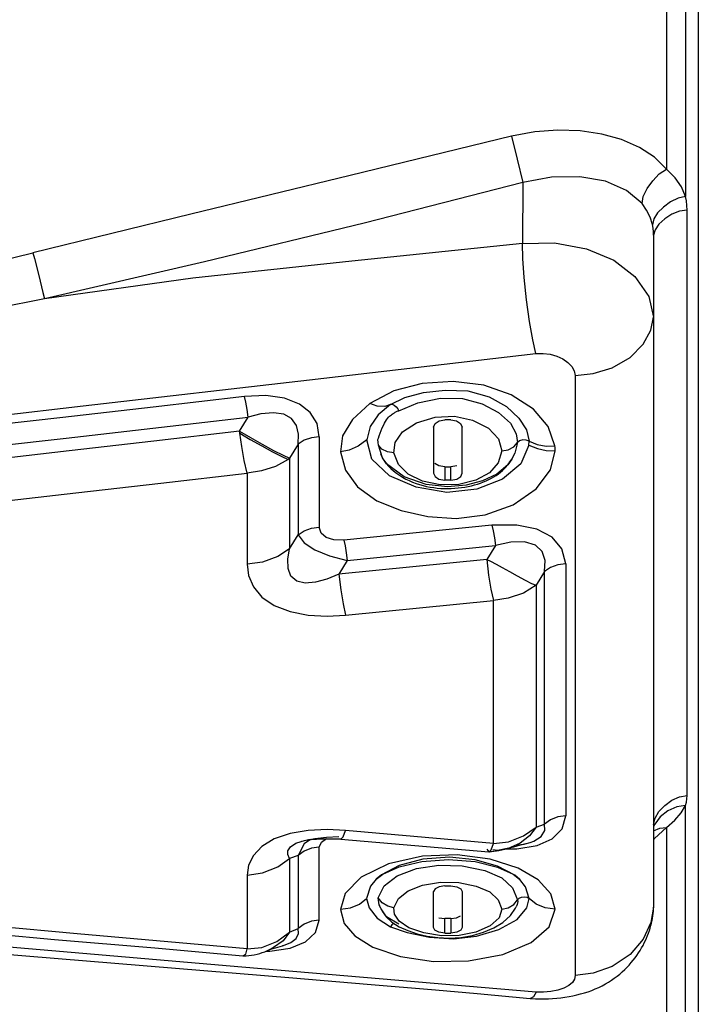
# Model space of a CAD drawing. Units: millimetres. Extents: x -3168 to 23633, y -152 to 17698.
# Drawn here: x 12134 to 12194, y 8966 to 9054 of the extents above; entities that cross this region are included whole.
import ezdxf

# ---------------------------------------------------------------- set-up
doc = ezdxf.new("R2010")
doc.units = ezdxf.units.MM
doc.dimstyles.new('Qitele', dxfattribs={"dimscale": 85, "dimtxt": 4, "dimasz": 5, "dimexe": 4, "dimexo": 0, "dimgap": 3, "dimtad": 1, "dimdec": 0, "dimrnd": 10, "dimzin": 1, "dimtxsty": 'Standard', "dimblk": 'OBLIQUE', "dimcen": 5, "dimdle": 4, "dimclrd": 256, "dimclre": 256, "dimclrt": 256, "dimadec": 0, "dimazin": 0, "dimtfac": 1, "dimtdec": 0, "dimtmove": 0, "dimatfit": 3, "dimldrblk": 'OBLIQUE', "dimfxl": 6, "dimfxlon": 1, "dimlwd": 40, "dimlwe": 30, "dimarcsym": 0})

# ---------------------------------------------------------------- blocks, each defined once
blk = doc.blocks.new('_Oblique')
at = {"color": 0, "linetype": 'ByBlock', "lineweight": -2}
blk.add_line((-0.5, -0.5), (0.5, 0.5), dxfattribs=at)
blk = doc.blocks.new('*D8')
at = {"lineweight": 30, "transparency": 16777216}
for p, q in [((4915.336, 14890.676), (4915.336, 15740.676)), ((16982.866, 14890.676), (16982.866, 15740.676))]:
    blk.add_line(p, q, dxfattribs=at)
at = {"lineweight": 40, "transparency": 16777216}
blk.add_line((4575.336, 15400.676), (17322.866, 15400.676), dxfattribs=at)
at = {"layer": 'Defpoints', "color": 0, "transparency": 16777216}
for p in [(16982.866, 15400.676), (16982.866, 9518.051), (4915.336, 5516.543)]:
    blk.add_point(p, dxfattribs=at)
at = {"lineweight": 40, "transparency": 16777216, "xscale": 425, "yscale": 425, "zscale": 425, "rotation": 180}
blk.add_blockref('_Oblique', (4915.336, 15400.676), dxfattribs=at)
at = {"lineweight": 40, "transparency": 16777216, "xscale": 425, "yscale": 425, "zscale": 425}
blk.add_blockref('_Oblique', (16982.866, 15400.676), dxfattribs=at)
at = {"transparency": 16777216, "insert": (11129.347, 15877.682), "char_height": 425, "attachment_point": 5}
blk.add_mtext('12070', dxfattribs=at)
blk = doc.blocks.new('*D9')
at = {"lineweight": 30, "transparency": 16777216}
for p, q in [((2969.968, 15821.773), (2969.968, 16671.773)), ((19048.497, 15821.773), (19048.497, 16671.773))]:
    blk.add_line(p, q, dxfattribs=at)
at = {"lineweight": 40, "transparency": 16777216}
blk.add_line((2629.968, 16331.773), (19388.497, 16331.773), dxfattribs=at)
at = {"layer": 'Defpoints', "color": 0, "transparency": 16777216}
for p in [(19048.497, 16331.773), (19048.497, 10111.969), (2969.968, 5280.318)]:
    blk.add_point(p, dxfattribs=at)
at = {"lineweight": 40, "transparency": 16777216, "xscale": 425, "yscale": 425, "zscale": 425, "rotation": 180}
blk.add_blockref('_Oblique', (2969.968, 16331.773), dxfattribs=at)
at = {"lineweight": 40, "transparency": 16777216, "xscale": 425, "yscale": 425, "zscale": 425}
blk.add_blockref('_Oblique', (19048.497, 16331.773), dxfattribs=at)
at = {"transparency": 16777216, "insert": (10958.563, 16808.778), "char_height": 425, "attachment_point": 5}
blk.add_mtext('16080', dxfattribs=at)

msp = doc.modelspace()

# ---------------------------------------------------------------- linework, layer by layer
at = {"color": 7, "linetype": 'Continuous'}
for p, q in [((12194.26, 9325.973), (12194.26, 8935.436)), ((12193.122, 9072.876), (12193.122, 9037.989)), ((12191.407, 9069.936), (12191.407, 9040.415)), ((12177.541, 9043.365), (12163.114, 9039.867)), ((12179.635, 9043.756), (12177.541, 9043.365)), ((12177.541, 9043.365), (12178.049, 9041.324)), ((12181.678, 9043.916), (12179.635, 9043.756)), ((12183.684, 9043.848), (12181.678, 9043.916)), ((12185.612, 9043.562), (12183.684, 9043.848)), ((12187.4, 9043.066), (12185.612, 9043.562)), ((12188.983, 9042.372), (12187.4, 9043.066)), ((12190.326, 9041.485), (12188.983, 9042.372)), ((12191.407, 9040.415), (12190.326, 9041.485)), ((12178.049, 9041.324), (12178.561, 9039.232)), ((12163.114, 9039.867), (12148.841, 9036.397)), ((12181.117, 9039.696), (12178.561, 9039.232)), ((12183.648, 9039.746), (12181.117, 9039.696)), ((12185.945, 9039.34), (12183.648, 9039.746)), ((12190.176, 9039.394), (12190.772, 9039.997)), ((12190.772, 9039.997), (12191.407, 9040.415)), ((12192.174, 9039.663), (12191.407, 9040.415)), ((12178.561, 9039.232), (12164.363, 9035.594)), ((12178.561, 9039.232), (12178.531, 9033.779)), ((12187.846, 9038.506), (12185.945, 9039.34)), ((12189.67, 9038.68), (12190.176, 9039.394)), ((12192.749, 9038.846), (12192.174, 9039.663)), ((12193.122, 9037.989), (12192.749, 9038.846)), ((12189.228, 9037.339), (12187.846, 9038.506)), ((12189.228, 9037.339), (12189.336, 9037.969)), ((12189.336, 9037.969), (12189.67, 9038.68)), ((12193.122, 9037.989), (12192.453, 9037.827)), ((12193.198, 9037.584), (12193.122, 9037.989)), ((12189.635, 9036.766), (12189.228, 9037.339)), ((12191.775, 9037.496), (12191.14, 9037.038)), ((12192.453, 9037.827), (12191.775, 9037.496)), ((12193.244, 9037.172), (12193.198, 9037.584)), ((12193.259, 9036.762), (12193.244, 9037.172)), ((12148.841, 9036.397), (12134.721, 9032.954)), ((12189.943, 9036.139), (12189.635, 9036.766)), ((12190.621, 9036.512), (12190.278, 9035.975)), ((12191.14, 9037.038), (12190.621, 9036.512)), ((12191.899, 9036.393), (12191.258, 9035.992)), ((12192.584, 9036.663), (12191.899, 9036.393)), ((12193.259, 9036.762), (12192.584, 9036.663)), ((12193.259, 8984.4), (12193.259, 9036.762)), ((12164.363, 9035.594), (12150.087, 9032.127)), ((12190.152, 9035.46), (12189.943, 9036.139)), ((12190.278, 9035.975), (12190.151, 9035.459)), ((12190.21, 9035.141), (12190.152, 9035.46)), ((12190.734, 9035.513), (12190.386, 9035.011)), ((12191.258, 9035.992), (12190.734, 9035.513)), ((12190.245, 9034.825), (12190.21, 9035.141)), ((12190.257, 9034.514), (12190.245, 9034.825)), ((12190.386, 9035.011), (12190.257, 9034.514)), ((12190.257, 9034.514), (12190.257, 8974.416)), ((12178.531, 9033.779), (12163.265, 9032.185)), ((12178.531, 9033.779), (12181.389, 9033.82)), ((12178.568, 9032.436), (12178.531, 9033.779)), ((12181.389, 9033.82), (12184.269, 9033.287)), ((12128.642, 9031.432), (12134.721, 9032.954)), ((12134.721, 9032.954), (12134.859, 9032.425)), ((12184.269, 9033.287), (12186.706, 9032.272)), ((12134.859, 9032.425), (12135.238, 9030.921)), ((12150.087, 9032.127), (12135.75, 9028.818)), ((12163.265, 9032.185), (12149.017, 9030.68)), ((12178.683, 9030.723), (12178.568, 9032.436)), ((12186.706, 9032.272), (12188.591, 9030.832)), ((12135.238, 9030.921), (12135.613, 9029.392)), ((12149.017, 9030.68), (12135.75, 9028.818)), ((12178.887, 9028.744), (12178.683, 9030.723)), ((12188.591, 9030.832), (12189.837, 9029.041)), ((12135.613, 9029.392), (12135.75, 9028.818)), ((12135.75, 9028.818), (12130.008, 9027.682)), ((12179.162, 9026.8), (12178.887, 9028.744)), ((12189.837, 9029.041), (12190.257, 9027.189)), ((12179.455, 9025.163), (12179.162, 9026.8)), ((12190.022, 9026.013), (12190.257, 9027.189)), ((12189.34, 9024.766), (12190.022, 9026.013)), ((12179.733, 9023.931), (12179.455, 9025.163)), ((12188.163, 9023.571), (12189.34, 9024.766)), ((12159.48, 9021.574), (12179.733, 9023.931)), ((12179.733, 9023.931), (12180.383, 9023.949)), ((12180.383, 9023.949), (12181.015, 9023.868)), ((12181.015, 9023.868), (12181.607, 9023.699)), ((12181.607, 9023.699), (12182.138, 9023.453)), ((12182.138, 9023.453), (12182.587, 9023.143)), ((12182.587, 9023.143), (12182.934, 9022.781)), ((12186.566, 9022.667), (12188.163, 9023.571)), ((12182.934, 9022.781), (12183.161, 9022.38)), ((12183.161, 9022.38), (12183.25, 9021.952)), ((12183.25, 9021.952), (12184.861, 9022.134)), ((12184.861, 9022.134), (12186.566, 9022.667)), ((12139.227, 9019.24), (12159.48, 9021.574)), ((12169.558, 9021.256), (12167.024, 9020.581)), ((12172.321, 9021.433), (12169.558, 9021.256)), ((12175.063, 9021.089), (12172.321, 9021.433)), ((12183.25, 9021.952), (12183.25, 8968.291)), ((12167.024, 9020.581), (12164.854, 9019.45)), ((12168.004, 9019.991), (12169.674, 9020.439)), ((12169.674, 9020.439), (12171.598, 9020.668)), ((12171.598, 9020.668), (12173.647, 9020.581)), ((12173.647, 9020.581), (12175.553, 9020.07)), ((12177.526, 9020.23), (12175.063, 9021.089)), ((12153.656, 9020.1), (12145.49, 9019.145)), ((12155.567, 9020.17), (12153.656, 9020.1)), ((12153.78, 9019.575), (12153.656, 9020.1)), ((12153.895, 9018.937), (12153.78, 9019.575)), ((12157.228, 9019.929), (12155.567, 9020.17)), ((12158.559, 9019.416), (12157.228, 9019.929)), ((12164.854, 9019.45), (12163.307, 9018.027)), ((12165.534, 9019.229), (12164.854, 9019.45)), ((12166.72, 9019.386), (12168.004, 9019.991)), ((12167.45, 9018.794), (12169.159, 9019.522)), ((12169.159, 9019.522), (12171.182, 9019.95)), ((12171.182, 9019.95), (12173.158, 9019.911)), ((12173.158, 9019.911), (12174.927, 9019.443)), ((12174.927, 9019.443), (12176.394, 9018.659)), ((12175.553, 9020.07), (12177.099, 9019.185)), ((12179.507, 9018.964), (12177.526, 9020.23)), ((12118.973, 9016.928), (12139.227, 9019.24)), ((12145.49, 9019.145), (12137.383, 9018.209)), ((12153.99, 9018.249), (12153.895, 9018.937)), ((12156.233, 9018.638), (12155.128, 9018.543)), ((12157.164, 9018.502), (12156.233, 9018.638)), ((12159.537, 9018.657), (12158.559, 9019.416)), ((12160.143, 9017.666), (12159.537, 9018.657)), ((12166.197, 9019.207), (12165.534, 9019.229)), ((12166.72, 9019.386), (12165.622, 9018.448)), ((12166.72, 9019.386), (12166.197, 9019.207)), ((12166.72, 9019.386), (12166.858, 9019.401)), ((12166.858, 9019.401), (12167.032, 9019.318)), ((12166.871, 9018.511), (12166.94, 9018.559)), ((12166.94, 9018.559), (12167.006, 9018.603)), ((12167.006, 9018.603), (12167.069, 9018.641)), ((12167.032, 9019.318), (12167.209, 9019.169)), ((12167.069, 9018.641), (12167.13, 9018.676)), ((12167.13, 9018.676), (12167.191, 9018.709)), ((12167.191, 9018.709), (12167.253, 9018.739)), ((12167.209, 9019.169), (12167.358, 9018.984)), ((12167.253, 9018.739), (12167.316, 9018.766)), ((12167.316, 9018.766), (12167.385, 9018.791)), ((12167.358, 9018.984), (12167.45, 9018.794)), ((12167.385, 9018.791), (12167.45, 9018.794)), ((12176.394, 9018.659), (12177.458, 9017.694)), ((12177.099, 9019.185), (12178.197, 9018.151)), ((12180.832, 9017.416), (12179.507, 9018.964)), ((12137.383, 9018.209), (12129.338, 9017.296)), ((12137.688, 9016.36), (12153.99, 9018.249)), ((12153.219, 9016.989), (12153.99, 9018.249)), ((12155.128, 9018.543), (12153.99, 9018.249)), ((12157.86, 9018.121), (12157.164, 9018.502)), ((12158.302, 9017.506), (12157.86, 9018.121)), ((12163.307, 9018.027), (12162.433, 9016.565)), ((12165.622, 9018.448), (12164.888, 9017.415)), ((12166.078, 9017.5), (12166.173, 9017.694)), ((12166.173, 9017.694), (12166.27, 9017.864)), ((12166.27, 9017.864), (12166.365, 9018.006)), ((12166.365, 9018.006), (12166.459, 9018.127)), ((12166.459, 9018.127), (12166.55, 9018.229)), ((12166.55, 9018.229), (12166.637, 9018.316)), ((12166.637, 9018.316), (12166.719, 9018.391)), ((12166.719, 9018.391), (12166.797, 9018.455)), ((12166.797, 9018.455), (12166.871, 9018.511)), ((12167.804, 9016.925), (12169.048, 9017.745)), ((12169.048, 9017.745), (12170.716, 9018.243)), ((12170.577, 9017.342), (12170.703, 9017.675)), ((12170.703, 9017.675), (12171.059, 9017.904)), ((12170.716, 9018.243), (12172.44, 9018.322)), ((12171.059, 9017.904), (12171.577, 9017.987)), ((12172.127, 9017.987), (12171.577, 9017.987)), ((12172.127, 9017.987), (12172.609, 9017.901)), ((12172.44, 9018.322), (12174.064, 9017.984)), ((12172.609, 9017.901), (12172.981, 9017.662)), ((12174.064, 9017.984), (12175.488, 9017.263)), ((12177.458, 9017.694), (12177.964, 9016.755)), ((12178.197, 9018.151), (12178.871, 9017.093)), ((12153.219, 9016.989), (12145.548, 9016.093)), ((12153.219, 9016.989), (12154.184, 9016.416)), ((12153.241, 9016.807), (12153.219, 9016.989)), ((12153.241, 9016.807), (12154.173, 9016.253)), ((12153.413, 9015.61), (12153.241, 9016.807)), ((12158.495, 9016.704), (12158.302, 9017.506)), ((12160.347, 9016.483), (12160.143, 9017.666)), ((12164.888, 9017.415), (12164.588, 9016.205)), ((12165.699, 9016.575), (12165.781, 9016.803)), ((12165.781, 9016.803), (12165.876, 9017.046)), ((12165.876, 9017.046), (12165.977, 9017.284)), ((12165.977, 9017.284), (12166.078, 9017.5)), ((12167.147, 9015.962), (12167.804, 9016.925)), ((12170.577, 9017.342), (12170.577, 9013.236)), ((12172.981, 9017.662), (12173.128, 9017.342)), ((12173.128, 9013.236), (12173.128, 9017.342)), ((12175.488, 9017.263), (12176.382, 9016.293)), ((12178.871, 9017.093), (12179.115, 9016.088)), ((12181.435, 9015.675), (12180.832, 9017.416)), ((12129.662, 9015.449), (12137.688, 9016.36)), ((12145.548, 9016.093), (12137.948, 9015.215)), ((12154.173, 9016.253), (12155.194, 9015.673)), ((12154.184, 9016.416), (12155.229, 9015.823)), ((12158.447, 9015.822), (12158.495, 9016.704)), ((12158.983, 9016.174), (12158.447, 9015.822)), ((12159.639, 9016.402), (12158.983, 9016.174)), ((12160.347, 9016.483), (12159.639, 9016.402)), ((12160.347, 9016.483), (12160.347, 9008.387)), ((12162.433, 9016.565), (12162.231, 9015.145)), ((12164.588, 9016.205), (12163.834, 9015.638)), ((12165.044, 9014.494), (12164.588, 9016.205)), ((12165.59, 9016.243), (12165.643, 9016.364)), ((12165.615, 9015.97), (12165.59, 9016.243)), ((12165.629, 9015.739), (12165.615, 9015.97)), ((12165.643, 9016.364), (12165.699, 9016.575)), ((12167.027, 9015.054), (12167.147, 9015.962)), ((12176.382, 9016.293), (12176.679, 9015.224)), ((12177.758, 9015.596), (12178.085, 9015.965)), ((12178.085, 9015.965), (12177.831, 9015.008)), ((12177.964, 9016.755), (12178.085, 9015.965)), ((12178.259, 9016.12), (12178.085, 9015.965)), ((12178.545, 9016.2), (12178.259, 9016.12)), ((12178.861, 9016.193), (12178.545, 9016.2)), ((12179.115, 9016.088), (12178.861, 9016.193)), ((12179.107, 9015.861), (12179.114, 9015.971)), ((12179.114, 9015.971), (12179.115, 9016.088)), ((12179.115, 9016.088), (12179.845, 9015.803)), ((12137.948, 9015.215), (12130.42, 9014.368)), ((12153.621, 9014.374), (12153.413, 9015.61)), ((12155.194, 9015.673), (12156.17, 9015.144)), ((12155.229, 9015.823), (12156.251, 9015.268)), ((12156.17, 9015.144), (12156.999, 9014.721)), ((12156.251, 9015.268), (12157.099, 9014.835)), ((12158.447, 9015.822), (12157.689, 9014.569)), ((12158.447, 9015.822), (12158.452, 9007.706)), ((12163.031, 9015.288), (12162.231, 9015.145)), ((12162.231, 9015.145), (12162.678, 9013.498)), ((12163.834, 9015.638), (12163.031, 9015.288)), ((12165.988, 9014.605), (12165.628, 9015.739)), ((12165.928, 9015.386), (12165.629, 9015.739)), ((12166.435, 9015.138), (12165.928, 9015.386)), ((12167.027, 9015.054), (12166.435, 9015.138)), ((12167.431, 9013.99), (12167.027, 9015.054)), ((12176.679, 9015.224), (12176.36, 9014.143)), ((12176.679, 9015.224), (12177.25, 9015.329)), ((12177.25, 9015.329), (12177.758, 9015.596)), ((12179.096, 9015.748), (12178.367, 9014.066)), ((12179.096, 9015.748), (12179.107, 9015.861)), ((12179.096, 9015.748), (12179.857, 9015.446)), ((12179.845, 9015.803), (12180.642, 9015.648)), ((12179.857, 9015.446), (12180.66, 9015.244)), ((12180.642, 9015.648), (12181.435, 9015.675)), ((12180.66, 9015.244), (12181.462, 9015.226)), ((12181.04, 9013.539), (12181.462, 9015.226)), ((12181.45, 9015.526), (12181.435, 9015.675)), ((12181.459, 9015.376), (12181.45, 9015.526)), ((12181.462, 9015.226), (12181.459, 9015.376)), ((12153.891, 9013.236), (12153.621, 9014.374)), ((12157.566, 9014.466), (12156.429, 9013.829)), ((12156.999, 9014.721), (12157.566, 9014.466)), ((12157.099, 9014.835), (12157.689, 9014.569)), ((12157.607, 9014.5), (12157.566, 9014.466)), ((12157.648, 9014.534), (12157.607, 9014.5)), ((12157.689, 9014.569), (12157.648, 9014.534)), ((12157.689, 9014.569), (12157.693, 9006.462)), ((12166.635, 9012.998), (12165.044, 9014.494)), ((12165.807, 9014.981), (12165.942, 9014.69)), ((12165.942, 9014.69), (12166.104, 9014.412)), ((12166.362, 9014.072), (12165.988, 9014.605)), ((12166.104, 9014.412), (12166.293, 9014.147)), ((12166.293, 9014.147), (12166.502, 9013.897)), ((12177.568, 9014.49), (12177.209, 9013.989)), ((12177.301, 9014.089), (12177.407, 9014.238)), ((12177.407, 9014.238), (12177.495, 9014.371)), ((12177.495, 9014.371), (12177.569, 9014.492)), ((12177.58, 9014.511), (12177.568, 9014.49)), ((12177.831, 9015.008), (12177.58, 9014.511)), ((12155.169, 9013.447), (12153.891, 9013.236)), ((12156.429, 9013.829), (12155.169, 9013.447)), ((12162.678, 9013.498), (12163.762, 9012)), ((12167.943, 9012.888), (12166.362, 9014.072)), ((12166.502, 9013.897), (12166.733, 9013.66)), ((12166.733, 9013.66), (12166.98, 9013.438)), ((12166.98, 9013.438), (12167.242, 9013.231)), ((12168.298, 9013.138), (12167.431, 9013.99)), ((12171.051, 9013.874), (12170.698, 9014.1)), ((12171.577, 9013.785), (12171.051, 9013.874)), ((12171.577, 9013.785), (12171.758, 9013.782)), ((12171.577, 9013.785), (12171.577, 9012.605)), ((12171.758, 9013.782), (12171.942, 9013.782)), ((12171.942, 9013.782), (12172.127, 9013.785)), ((12172.655, 9013.874), (12172.127, 9013.785)), ((12172.127, 9012.605), (12172.127, 9013.785)), ((12176.36, 9014.143), (12175.586, 9013.263)), ((12177.209, 9013.989), (12176.236, 9013.154)), ((12176.375, 9013.167), (12176.563, 9013.314)), ((12176.563, 9013.314), (12176.738, 9013.466)), ((12176.738, 9013.466), (12176.9, 9013.621)), ((12178.367, 9014.066), (12176.746, 9012.689)), ((12176.9, 9013.621), (12177.047, 9013.778)), ((12177.047, 9013.778), (12177.181, 9013.934)), ((12177.181, 9013.934), (12177.301, 9014.089)), ((12179.742, 9011.819), (12181.04, 9013.539)), ((12146.179, 9012.342), (12153.891, 9013.236)), ((12153.891, 9013.236), (12153.891, 9005.099)), ((12169.022, 9011.971), (12166.635, 9012.998)), ((12167.242, 9013.231), (12167.515, 9013.04)), ((12167.515, 9013.04), (12167.798, 9012.866)), ((12167.798, 9012.866), (12168.089, 9012.707)), ((12169.914, 9012.211), (12167.943, 9012.888)), ((12168.089, 9012.707), (12168.387, 9012.563)), ((12169.593, 9012.52), (12168.298, 9013.138)), ((12168.387, 9012.563), (12168.691, 9012.433)), ((12168.691, 9012.433), (12169, 9012.316)), ((12171.166, 9012.192), (12169.593, 9012.52)), ((12170.577, 9013.236), (12170.7, 9012.917)), ((12170.7, 9012.917), (12171.053, 9012.693)), ((12171.053, 9012.693), (12171.577, 9012.605)), ((12171.759, 9012.603), (12171.577, 9012.605)), ((12171.942, 9012.604), (12171.759, 9012.603)), ((12172.127, 9012.605), (12171.942, 9012.604)), ((12172.127, 9012.605), (12172.663, 9012.705)), ((12172.663, 9012.705), (12173.015, 9012.928)), ((12174.361, 9012.605), (12172.821, 9012.223)), ((12173.015, 9012.928), (12173.128, 9013.236)), ((12174.957, 9012.541), (12173.489, 9012.164)), ((12175.586, 9013.263), (12174.361, 9012.605)), ((12176.746, 9012.689), (12174.456, 9011.785)), ((12174.774, 9012.346), (12175.03, 9012.441)), ((12176.236, 9013.154), (12174.957, 9012.541)), ((12175.03, 9012.441), (12175.278, 9012.543)), ((12175.278, 9012.543), (12175.517, 9012.653)), ((12175.517, 9012.653), (12175.746, 9012.77)), ((12175.746, 9012.77), (12175.966, 9012.895)), ((12175.966, 9012.895), (12176.175, 9013.028)), ((12176.175, 9013.028), (12176.375, 9013.167)), ((12138.552, 9011.469), (12146.179, 9012.342)), ((12163.762, 9012), (12165.481, 9010.768)), ((12169, 9012.316), (12169.312, 9012.213)), ((12171.761, 9011.497), (12169.022, 9011.971)), ((12169.312, 9012.213), (12169.628, 9012.124)), ((12169.628, 9012.124), (12169.945, 9012.047)), ((12171.808, 9012.018), (12169.914, 9012.211)), ((12169.945, 9012.047), (12170.263, 9011.983)), ((12170.263, 9011.983), (12170.581, 9011.933)), ((12170.581, 9011.933), (12170.899, 9011.894)), ((12170.899, 9011.894), (12171.216, 9011.868)), ((12172.821, 9012.223), (12171.166, 9012.192)), ((12171.216, 9011.868), (12171.532, 9011.854)), ((12171.532, 9011.854), (12171.846, 9011.85)), ((12174.456, 9011.785), (12171.761, 9011.497)), ((12173.489, 9012.164), (12171.808, 9012.018)), ((12171.846, 9011.85), (12172.159, 9011.858)), ((12172.159, 9011.858), (12172.47, 9011.876)), ((12172.47, 9011.876), (12172.777, 9011.904)), ((12172.777, 9011.904), (12173.079, 9011.941)), ((12173.079, 9011.941), (12173.377, 9011.988)), ((12173.377, 9011.988), (12173.67, 9012.043)), ((12173.67, 9012.043), (12173.957, 9012.107)), ((12173.957, 9012.107), (12174.237, 9012.179)), ((12174.237, 9012.179), (12174.51, 9012.259)), ((12174.51, 9012.259), (12174.774, 9012.346)), ((12177.706, 9010.393), (12179.742, 9011.819)), ((12131.017, 9010.619), (12138.552, 9011.469)), ((12165.481, 9010.768), (12167.673, 9009.877)), ((12167.673, 9009.877), (12170.063, 9009.341)), ((12175.197, 9009.494), (12177.706, 9010.393)), ((12170.063, 9009.341), (12172.579, 9009.177)), ((12172.579, 9009.177), (12175.197, 9009.494)), ((12158.452, 9007.706), (12158.99, 9008.06)), ((12158.99, 9008.06), (12159.659, 9008.3)), ((12159.659, 9008.3), (12160.347, 9008.387)), ((12160.508, 9007.851), (12160.347, 9008.387)), ((12175.795, 9008.571), (12162.534, 9007.242)), ((12178.009, 9008.585), (12175.795, 9008.571)), ((12175.795, 9008.569), (12175.908, 9008.066)), ((12175.908, 9008.066), (12176.013, 9007.444)), ((12179.822, 9008.226), (12178.009, 9008.585)), ((12181.188, 9007.515), (12179.822, 9008.226)), ((12157.693, 9006.462), (12158.452, 9007.706)), ((12158.452, 9007.706), (12159.005, 9006.99)), ((12160.957, 9007.465), (12160.508, 9007.851)), ((12161.649, 9007.254), (12160.957, 9007.465)), ((12162.534, 9007.242), (12161.649, 9007.254)), ((12162.534, 9007.244), (12162.648, 9006.737)), ((12176.013, 9007.444), (12176.1, 9006.754)), ((12182.062, 9006.474), (12181.188, 9007.515)), ((12157.693, 9006.462), (12156.623, 9005.762)), ((12157.518, 9005.526), (12157.693, 9006.462)), ((12159.005, 9006.99), (12159.956, 9006.357)), ((12159.956, 9006.357), (12161.248, 9005.827)), ((12162.648, 9006.737), (12162.752, 9006.115)), ((12162.838, 9005.43), (12176.1, 9006.754)), ((12176.1, 9006.754), (12175.33, 9005.51)), ((12177.477, 9007.065), (12176.1, 9006.754)), ((12178.716, 9007.082), (12177.477, 9007.065)), ((12179.68, 9006.788), (12178.716, 9007.082)), ((12180.275, 9006.211), (12179.68, 9006.788)), ((12182.398, 9005.129), (12182.062, 9006.474)), ((12156.623, 9005.762), (12155.274, 9005.278)), ((12157.55, 9004.7), (12157.518, 9005.526)), ((12161.248, 9005.827), (12162.838, 9005.43)), ((12175.33, 9005.51), (12162.09, 9004.19)), ((12162.838, 9005.43), (12162.09, 9004.19)), ((12162.752, 9006.115), (12162.838, 9005.43)), ((12175.33, 9005.51), (12175.679, 9005.349)), ((12175.33, 9005.51), (12175.482, 9004.099)), ((12175.679, 9005.349), (12176.158, 9005.095)), ((12180.542, 9005.405), (12180.275, 9006.211)), ((12180.499, 9004.443), (12180.542, 9005.405)), ((12155.274, 9005.278), (12153.891, 9005.099)), ((12153.891, 9005.099), (12154.015, 9004.083)), ((12157.809, 9004.02), (12157.55, 9004.7)), ((12176.158, 9005.095), (12176.722, 9004.781)), ((12176.722, 9004.781), (12177.362, 9004.422)), ((12181.033, 9004.797), (12180.499, 9004.443)), ((12181.703, 9005.04), (12181.033, 9004.797)), ((12182.398, 9005.129), (12181.703, 9005.04)), ((12182.398, 9005.129), (12182.397, 8997.278)), ((12154.015, 9004.083), (12154.452, 9003.072)), ((12158.324, 9003.567), (12157.809, 9004.02)), ((12161.017, 9003.748), (12160.003, 9003.475)), ((12162.09, 9004.19), (12161.017, 9003.748)), ((12162.09, 9004.19), (12162.263, 9002.79)), ((12175.482, 9004.099), (12175.685, 9002.849)), ((12177.362, 9004.422), (12178.064, 9004.033)), ((12178.064, 9004.033), (12178.756, 9003.664)), ((12178.756, 9003.664), (12179.341, 9003.373)), ((12180.499, 9004.443), (12179.742, 9003.207)), ((12180.499, 8981.842), (12180.499, 9004.443)), ((12154.452, 9003.072), (12155.217, 9002.145)), ((12159.078, 9003.397), (12158.324, 9003.567)), ((12160.003, 9003.475), (12159.078, 9003.397)), ((12162.263, 9002.79), (12162.473, 9001.528)), ((12175.685, 9002.849), (12175.942, 9001.832)), ((12179.742, 9003.207), (12178.612, 9002.502)), ((12179.341, 9003.373), (12179.742, 9003.207)), ((12179.742, 9003.207), (12179.744, 8988.472)), ((12155.217, 9002.145), (12156.317, 9001.381)), ((12162.702, 9000.517), (12175.942, 9001.828)), ((12177.253, 9002.051), (12175.942, 9001.828)), ((12175.942, 8980.107), (12175.942, 9001.828)), ((12178.612, 9002.502), (12177.253, 9002.051)), ((12156.317, 9001.381), (12157.732, 9000.843)), ((12162.473, 9001.528), (12162.702, 9000.513)), ((12157.732, 9000.843), (12159.356, 9000.532)), ((12159.356, 9000.532), (12161.055, 9000.431)), ((12161.055, 9000.431), (12162.702, 9000.517)), ((12182.397, 8997.278), (12182.398, 8982.575)), ((12179.744, 8988.472), (12179.742, 8981.573)), ((12191.905, 8983.976), (12192.583, 8984.285)), ((12192.583, 8984.285), (12193.259, 8984.4)), ((12193.245, 8984.102), (12193.259, 8984.4)), ((12190.738, 8982.952), (12191.267, 8983.514)), ((12191.267, 8983.514), (12191.905, 8983.976)), ((12192.333, 8983.388), (12191.542, 8983.027)), ((12193.122, 8983.491), (12192.333, 8983.388)), ((12192.733, 8982.84), (12193.122, 8983.491)), ((12193.122, 8983.491), (12193.198, 8983.799)), ((12193.122, 8962.831), (12193.122, 8983.491)), ((12193.198, 8983.799), (12193.245, 8984.102)), ((12181.703, 8982.48), (12181.034, 8982.221)), ((12182.398, 8982.575), (12181.703, 8982.48)), ((12182.064, 8981.407), (12182.398, 8982.575)), ((12190.844, 8982.475), (12190.356, 8981.832)), ((12190.386, 8982.355), (12190.738, 8982.952)), ((12191.542, 8983.027), (12190.844, 8982.475)), ((12192.158, 8982.195), (12192.733, 8982.84)), ((12178.619, 8980.772), (12179.742, 8981.573)), ((12179.742, 8981.573), (12179.158, 8980.785)), ((12179.742, 8981.573), (12180.499, 8981.842)), ((12181.034, 8982.221), (12180.499, 8981.842)), ((12180.527, 8981.271), (12180.499, 8981.842)), ((12190.257, 8981.764), (12190.386, 8982.355)), ((12190.356, 8981.832), (12190.257, 8981.593)), ((12191.407, 8981.533), (12192.158, 8982.195)), ((12157.738, 8980.982), (12156.321, 8980.508)), ((12159.359, 8981.258), (12157.738, 8980.982)), ((12161.055, 8981.348), (12159.359, 8981.258)), ((12159.952, 8980.558), (12160.99, 8980.676)), ((12160.99, 8980.676), (12162.09, 8980.733)), ((12162.702, 8981.269), (12161.055, 8981.348)), ((12162.267, 8980.502), (12162.473, 8980.685)), ((12162.473, 8980.685), (12162.702, 8981.265)), ((12175.942, 8980.107), (12162.702, 8981.269)), ((12177.262, 8980.236), (12178.619, 8980.772)), ((12179.158, 8980.785), (12178.31, 8980.141)), ((12179.533, 8980.317), (12180.203, 8980.741)), ((12180.203, 8980.741), (12180.527, 8981.271)), ((12181.191, 8980.515), (12182.064, 8981.407)), ((12190.257, 8981.229), (12190.822, 8981.47)), ((12190.332, 8980.546), (12191.407, 8981.533)), ((12190.822, 8981.47), (12191.407, 8981.533)), ((12191.407, 8981.533), (12191.407, 8964.045)), ((12155.217, 8979.835), (12154.448, 8979.025)), ((12156.321, 8980.508), (12155.217, 8979.835)), ((12157.535, 8979.455), (12157.77, 8979.803)), ((12157.77, 8979.803), (12158.254, 8980.116)), ((12158.254, 8980.116), (12158.719, 8980.291)), ((12159.003, 8980.07), (12158.451, 8979.037)), ((12158.719, 8980.291), (12159.021, 8980.375)), ((12158.719, 8980.291), (12158.783, 8980.311)), ((12158.783, 8980.311), (12159.015, 8980.374)), ((12159.548, 8980.463), (12159.003, 8980.07)), ((12159.015, 8980.374), (12159.952, 8980.558)), ((12159.021, 8980.375), (12159.253, 8980.428)), ((12159.253, 8980.428), (12159.382, 8980.446)), ((12159.382, 8980.446), (12159.619, 8980.47)), ((12159.619, 8980.47), (12159.861, 8980.488)), ((12159.861, 8980.488), (12160.1, 8980.501)), ((12160.1, 8980.501), (12160.33, 8980.51)), ((12160.33, 8980.51), (12160.551, 8980.516)), ((12160.347, 8979.777), (12160.531, 8980.228)), ((12160.531, 8980.228), (12160.982, 8980.547)), ((12160.551, 8980.516), (12160.765, 8980.521)), ((12160.765, 8980.521), (12160.971, 8980.523)), ((12160.971, 8980.523), (12161.171, 8980.524)), ((12161.171, 8980.524), (12161.365, 8980.523)), ((12161.365, 8980.523), (12161.553, 8980.522)), ((12161.553, 8980.522), (12161.913, 8980.516)), ((12161.913, 8980.516), (12162.079, 8980.512)), ((12162.079, 8980.512), (12162.224, 8980.511)), ((12162.224, 8980.511), (12162.264, 8980.509)), ((12162.263, 8980.503), (12162.267, 8980.502)), ((12162.267, 8980.502), (12175.51, 8979.35)), ((12175.716, 8979.534), (12175.942, 8980.112)), ((12175.942, 8980.107), (12177.262, 8980.236)), ((12178.31, 8980.141), (12177.454, 8979.739)), ((12177.48, 8979.743), (12177.74, 8979.812)), ((12177.74, 8979.812), (12178.348, 8979.968)), ((12177.928, 8979.962), (12178.578, 8980.041)), ((12178.013, 8979.609), (12179.826, 8979.911)), ((12178.348, 8979.968), (12178.672, 8980.048)), ((12178.578, 8980.041), (12179.218, 8980.202)), ((12178.672, 8980.048), (12179.107, 8980.168)), ((12179.107, 8980.168), (12179.218, 8980.202)), ((12179.218, 8980.202), (12179.219, 8980.202)), ((12179.219, 8980.202), (12179.533, 8980.317)), ((12179.826, 8979.911), (12181.191, 8980.515)), ((12190.257, 8980.494), (12190.332, 8980.546)), ((12154.448, 8979.025), (12154.01, 8978.15)), ((12157.517, 8979.103), (12157.535, 8979.455)), ((12157.693, 8978.758), (12157.517, 8979.103)), ((12158.451, 8979.037), (12157.693, 8978.758)), ((12158.451, 8979.037), (12158.447, 8972.492)), ((12158.988, 8979.421), (12158.451, 8979.037)), ((12159.657, 8979.682), (12158.988, 8979.421)), ((12160.347, 8979.777), (12159.657, 8979.682)), ((12160.347, 8973.242), (12160.347, 8979.777)), ((12169.571, 8978.981), (12166.535, 8978.283)), ((12172.693, 8979.097), (12169.571, 8978.981)), ((12175.639, 8978.711), (12172.693, 8979.097)), ((12175.33, 8979.582), (12175.51, 8979.35)), ((12175.51, 8979.35), (12175.537, 8979.352)), ((12175.537, 8979.352), (12175.716, 8979.534)), ((12175.545, 8979.36), (12175.582, 8979.366)), ((12175.582, 8979.366), (12175.665, 8979.377)), ((12175.665, 8979.377), (12175.762, 8979.391)), ((12175.762, 8979.391), (12175.866, 8979.405)), ((12175.866, 8979.405), (12175.975, 8979.42)), ((12176.279, 8979.486), (12175.883, 8979.526)), ((12175.975, 8979.42), (12176.083, 8979.435)), ((12176.083, 8979.435), (12176.191, 8979.451)), ((12176.191, 8979.451), (12176.303, 8979.469)), ((12177.299, 8979.686), (12176.279, 8979.486)), ((12176.303, 8979.469), (12176.425, 8979.489)), ((12176.425, 8979.489), (12176.532, 8979.507)), ((12176.532, 8979.507), (12176.651, 8979.528)), ((12176.651, 8979.528), (12176.686, 8979.534)), ((12176.686, 8979.534), (12176.945, 8979.587)), ((12176.945, 8979.587), (12177.087, 8979.623)), ((12177.055, 8979.615), (12178.013, 8979.609)), ((12177.087, 8979.623), (12177.233, 8979.666)), ((12177.233, 8979.666), (12177.386, 8979.715)), ((12177.452, 8979.738), (12177.299, 8979.686)), ((12177.386, 8979.715), (12177.452, 8979.738)), ((12177.404, 8979.722), (12177.397, 8979.719)), ((12177.402, 8979.721), (12177.48, 8979.743)), ((12177.454, 8979.739), (12177.452, 8979.738)), ((12154.01, 8978.15), (12153.891, 8977.281)), ((12156.627, 8978), (12157.693, 8978.758)), ((12157.693, 8978.758), (12157.689, 8972.178)), ((12166.535, 8978.283), (12164.097, 8977.077)), ((12167.485, 8978.123), (12165.906, 8977.291)), ((12169.618, 8978.69), (12167.485, 8978.123)), ((12167.492, 8978.012), (12169.506, 8978.499)), ((12169.033, 8977.858), (12171.033, 8978.171)), ((12169.506, 8978.499), (12171.893, 8978.681)), ((12171.999, 8978.864), (12169.618, 8978.69)), ((12171.033, 8978.171), (12173.142, 8978.114)), ((12171.893, 8978.681), (12174.287, 8978.484)), ((12174.286, 8978.634), (12171.999, 8978.864)), ((12173.142, 8978.114), (12175.158, 8977.696)), ((12176.279, 8978.083), (12174.286, 8978.634)), ((12174.287, 8978.484), (12176.281, 8977.988)), ((12178.149, 8977.906), (12175.639, 8978.711)), ((12177.839, 8977.261), (12176.279, 8978.083)), ((12153.891, 8977.281), (12155.277, 8977.475)), ((12153.891, 8977.281), (12153.891, 8970.671)), ((12155.277, 8977.475), (12156.627, 8978)), ((12165.439, 8976.904), (12166.038, 8977.353)), ((12165.906, 8977.291), (12165.439, 8976.904)), ((12166.038, 8977.353), (12167.492, 8978.012)), ((12166.141, 8976.324), (12167.316, 8977.208)), ((12167.316, 8977.208), (12169.033, 8977.858)), ((12175.158, 8977.696), (12176.674, 8977.027)), ((12176.281, 8977.988), (12177.678, 8977.343)), ((12177.678, 8977.343), (12178.302, 8976.868)), ((12178.302, 8976.868), (12177.839, 8977.261)), ((12179.942, 8976.841), (12178.149, 8977.906)), ((12164.097, 8977.077), (12162.659, 8975.624)), ((12164.929, 8976.296), (12164.579, 8975.194)), ((12165.439, 8976.904), (12164.929, 8976.296)), ((12165.626, 8975.232), (12166.141, 8976.324)), ((12168.291, 8975.871), (12169.594, 8976.371)), ((12169.594, 8976.371), (12171.182, 8976.637)), ((12171.577, 8976.302), (12171.082, 8976.238)), ((12171.182, 8976.637), (12172.843, 8976.607)), ((12171.577, 8976.302), (12171.759, 8976.303)), ((12171.759, 8976.303), (12172.127, 8976.302)), ((12172.127, 8976.302), (12172.666, 8976.223)), ((12172.843, 8976.607), (12174.383, 8976.297)), ((12174.383, 8976.297), (12175.597, 8975.767)), ((12176.674, 8977.027), (12177.63, 8976.13)), ((12178.806, 8976.215), (12178.302, 8976.868)), ((12181.065, 8975.599), (12179.942, 8976.841)), ((12162.659, 8975.624), (12162.23, 8974.207)), ((12167.426, 8975.19), (12168.291, 8975.871)), ((12170.727, 8976.06), (12170.577, 8975.796)), ((12170.577, 8972.585), (12170.577, 8975.796)), ((12171.082, 8976.238), (12170.727, 8976.06)), ((12172.666, 8976.223), (12173.017, 8976.043)), ((12173.017, 8976.043), (12173.128, 8975.796)), ((12173.128, 8975.796), (12173.128, 8972.585)), ((12175.597, 8975.767), (12176.364, 8975.068)), ((12177.63, 8976.13), (12178.085, 8975.055)), ((12179.115, 8975.194), (12178.806, 8976.215)), ((12181.462, 8974.222), (12181.065, 8975.599)), ((12163.139, 8974.343), (12163.943, 8974.683)), ((12163.943, 8974.683), (12164.579, 8975.194)), ((12164.579, 8975.194), (12164.806, 8974.347)), ((12165.967, 8974.8), (12165.626, 8975.232)), ((12165.701, 8974.601), (12165.626, 8975.232)), ((12165.817, 8974.357), (12165.701, 8974.601)), ((12165.701, 8974.601), (12165.742, 8974.511)), ((12165.742, 8974.511), (12165.982, 8974.041)), ((12166.477, 8974.484), (12165.967, 8974.8)), ((12167.027, 8974.357), (12167.426, 8975.19)), ((12176.364, 8975.068), (12176.679, 8974.224)), ((12177.248, 8974.338), (12177.758, 8974.641)), ((12177.758, 8974.641), (12178.085, 8975.055)), ((12178.05, 8974.64), (12177.957, 8974.423)), ((12178.096, 8974.922), (12178.05, 8974.64)), ((12178.085, 8975.055), (12178.219, 8975.202)), ((12178.085, 8975.055), (12178.096, 8974.922)), ((12178.219, 8975.202), (12178.434, 8975.295)), ((12178.434, 8975.295), (12178.689, 8975.334)), ((12178.689, 8975.334), (12178.934, 8975.302)), ((12178.928, 8974.341), (12179.115, 8975.194)), ((12178.934, 8975.302), (12179.115, 8975.194)), ((12179.752, 8974.683), (12179.115, 8975.194)), ((12180.556, 8974.343), (12179.752, 8974.683)), ((12162.23, 8974.207), (12162.574, 8972.956)), ((12162.233, 8974.223), (12163.139, 8974.343)), ((12164.806, 8974.347), (12165.509, 8973.416)), ((12166.371, 8973.537), (12165.874, 8974.244)), ((12165.982, 8974.041), (12166.323, 8973.546)), ((12167.027, 8974.357), (12166.477, 8974.484)), ((12167.073, 8973.768), (12167.027, 8974.357)), ((12167.502, 8973.151), (12167.073, 8973.768)), ((12172.631, 8973.458), (12172.985, 8973.635)), ((12176.679, 8974.224), (12176.43, 8973.46)), ((12176.679, 8974.224), (12177.248, 8974.338)), ((12176.778, 8973.043), (12177.452, 8973.652)), ((12177.452, 8973.652), (12177.91, 8974.327)), ((12177.91, 8974.327), (12177.957, 8974.423)), ((12178.063, 8973.314), (12178.928, 8974.341)), ((12181.462, 8974.222), (12180.556, 8974.343)), ((12180.919, 8972.638), (12181.462, 8974.222)), ((12190.257, 8974.416), (12190.022, 8973.021)), ((12190.168, 8973.418), (12190.201, 8973.634)), ((12190.201, 8973.634), (12190.227, 8973.846)), ((12190.227, 8973.846), (12190.244, 8974.051)), ((12190.244, 8974.051), (12190.254, 8974.251)), ((12190.254, 8974.251), (12190.257, 8974.416)), ((12158.978, 8972.878), (12158.447, 8972.492)), ((12159.648, 8973.144), (12158.978, 8972.878)), ((12160.347, 8973.242), (12159.648, 8973.144)), ((12160.007, 8972.144), (12160.347, 8973.242)), ((12162.574, 8972.956), (12163.513, 8971.851)), ((12165.509, 8973.416), (12166.72, 8972.656)), ((12166.323, 8973.546), (12166.834, 8973.064)), ((12167.45, 8972.87), (12166.371, 8973.537)), ((12166.849, 8972.825), (12166.72, 8972.656)), ((12166.834, 8973.064), (12167.503, 8972.649)), ((12167.022, 8972.94), (12166.849, 8972.825)), ((12167.031, 8972.943), (12167.022, 8972.94)), ((12168.37, 8972.569), (12167.502, 8973.151)), ((12171.053, 8973.457), (12171.577, 8973.392)), ((12171.945, 8973.391), (12171.577, 8973.392)), ((12171.577, 8972.094), (12171.577, 8973.392)), ((12172.127, 8973.392), (12171.945, 8973.391)), ((12172.127, 8973.392), (12172.631, 8973.458)), ((12172.127, 8973.392), (12172.127, 8972.094)), ((12176.43, 8973.46), (12175.635, 8972.736)), ((12175.962, 8972.545), (12176.778, 8973.043)), ((12176.425, 8972.41), (12178.063, 8973.314)), ((12190.022, 8973.021), (12189.335, 8971.551)), ((12189.96, 8972.537), (12190.023, 8972.758)), ((12190.023, 8972.758), (12190.079, 8972.98)), ((12190.079, 8972.98), (12190.127, 8973.2)), ((12190.127, 8973.2), (12190.168, 8973.418)), ((12130.663, 8972.079), (12136.647, 8971.527)), ((12138.678, 8972.024), (12131.071, 8972.706)), ((12153.891, 8970.671), (12138.678, 8972.024)), ((12156.554, 8971.347), (12157.689, 8972.178)), ((12157.689, 8972.178), (12157.097, 8971.404)), ((12157.689, 8972.178), (12158.447, 8972.492)), ((12158.279, 8971.614), (12158.493, 8972.044)), ((12158.493, 8972.044), (12158.447, 8972.492)), ((12159.123, 8971.31), (12160.007, 8972.144)), ((12166.72, 8972.656), (12168.198, 8972.143)), ((12167.503, 8972.649), (12168.268, 8972.311)), ((12168.198, 8972.143), (12170.207, 8971.732)), ((12168.268, 8972.311), (12169.115, 8972.032)), ((12169.695, 8972.1), (12168.37, 8972.569)), ((12169.115, 8972.032), (12170.007, 8971.823)), ((12171.291, 8971.846), (12169.695, 8972.1)), ((12170.691, 8972.346), (12170.577, 8972.585)), ((12171.043, 8972.173), (12170.691, 8972.346)), ((12171.577, 8972.094), (12171.043, 8972.173)), ((12172.863, 8971.875), (12171.291, 8971.846)), ((12171.577, 8972.094), (12171.763, 8972.093)), ((12171.763, 8972.093), (12171.946, 8972.092)), ((12171.946, 8972.092), (12172.127, 8972.094)), ((12172.648, 8972.162), (12172.127, 8972.094)), ((12173.001, 8972.336), (12172.648, 8972.162)), ((12174.363, 8972.18), (12172.863, 8971.875)), ((12173.128, 8972.585), (12173.001, 8972.336)), ((12173.013, 8971.699), (12174.051, 8971.872)), ((12174.051, 8971.872), (12175.046, 8972.157)), ((12175.635, 8972.736), (12174.363, 8972.18)), ((12174.422, 8971.808), (12176.425, 8972.41)), ((12175.046, 8972.157), (12175.962, 8972.545)), ((12179.314, 8971.234), (12180.919, 8972.638)), ((12189.634, 8971.646), (12189.727, 8971.869)), ((12189.727, 8971.869), (12189.812, 8972.092)), ((12189.812, 8972.092), (12189.889, 8972.314)), ((12189.889, 8972.314), (12189.96, 8972.537)), ((12153.41, 8969.043), (12129.502, 8971.104)), ((12136.647, 8971.527), (12145.639, 8970.77)), ((12155.197, 8970.8), (12156.554, 8971.347)), ((12157.097, 8971.404), (12156.239, 8970.784)), ((12157.058, 8970.949), (12157.302, 8971.028)), ((12157.085, 8970.962), (12157.296, 8971.026)), ((12157.296, 8971.026), (12157.302, 8971.028)), ((12157.302, 8971.028), (12157.799, 8971.241)), ((12157.74, 8970.749), (12159.123, 8971.31)), ((12157.799, 8971.241), (12158.279, 8971.614)), ((12163.513, 8971.851), (12165.148, 8970.838)), ((12170.007, 8971.823), (12170.946, 8971.689)), ((12170.207, 8971.732), (12172.343, 8971.587)), ((12170.946, 8971.689), (12171.952, 8971.641)), ((12171.952, 8971.641), (12173.013, 8971.699)), ((12172.343, 8971.587), (12174.422, 8971.808)), ((12176.767, 8970.168), (12179.314, 8971.234)), ((12189.335, 8971.551), (12188.156, 8970.158)), ((12189.312, 8970.978), (12189.427, 8971.2)), ((12189.427, 8971.2), (12189.534, 8971.423)), ((12189.534, 8971.423), (12189.634, 8971.646)), ((12128.464, 8970.502), (12157.964, 8968.08)), ((12145.639, 8970.77), (12153.498, 8970.064)), ((12153.498, 8970.064), (12153.763, 8970.204)), ((12153.763, 8970.204), (12153.891, 8970.671)), ((12153.891, 8970.671), (12155.197, 8970.8)), ((12154.277, 8970.1), (12154.525, 8970.145)), ((12154.525, 8970.145), (12154.773, 8970.202)), ((12154.773, 8970.202), (12155.014, 8970.269)), ((12155.014, 8970.269), (12155.245, 8970.344)), ((12155.245, 8970.344), (12155.462, 8970.424)), ((12155.462, 8970.424), (12155.663, 8970.505)), ((12155.599, 8970.479), (12155.906, 8970.475)), ((12155.663, 8970.505), (12155.845, 8970.586)), ((12155.78, 8970.557), (12155.781, 8970.557)), ((12155.781, 8970.557), (12156.022, 8970.634)), ((12155.794, 8970.567), (12155.787, 8970.564)), ((12156.239, 8970.784), (12155.794, 8970.567)), ((12155.845, 8970.586), (12156.004, 8970.662)), ((12155.906, 8970.475), (12157.74, 8970.749)), ((12156.004, 8970.662), (12156.021, 8970.67)), ((12156.022, 8970.634), (12157.058, 8970.949)), ((12165.148, 8970.838), (12167.603, 8969.997)), ((12173.706, 8969.602), (12176.767, 8970.168)), ((12188.156, 8970.158), (12186.559, 8969.111)), ((12188.767, 8970.094), (12188.917, 8970.314)), ((12188.917, 8970.314), (12189.057, 8970.534)), ((12189.057, 8970.534), (12189.188, 8970.756)), ((12189.188, 8970.756), (12189.312, 8970.978)), ((12153.493, 8970.065), (12153.613, 8970.058)), ((12153.613, 8970.058), (12153.806, 8970.057)), ((12153.806, 8970.057), (12154.034, 8970.071)), ((12154.034, 8970.071), (12154.277, 8970.1)), ((12167.603, 8969.997), (12170.573, 8969.557)), ((12170.573, 8969.557), (12173.706, 8969.602)), ((12187.878, 8969.02), (12188.075, 8969.229)), ((12188.075, 8969.229), (12188.262, 8969.441)), ((12188.262, 8969.441), (12188.441, 8969.657)), ((12188.441, 8969.657), (12188.609, 8969.875)), ((12188.609, 8969.875), (12188.767, 8970.094)), ((12179.748, 8966.814), (12153.41, 8969.043)), ((12184.86, 8968.5), (12183.25, 8968.291)), ((12186.559, 8969.111), (12184.86, 8968.5)), ((12186.992, 8968.229), (12187.228, 8968.419)), ((12187.228, 8968.419), (12187.455, 8968.614)), ((12187.455, 8968.614), (12187.671, 8968.815)), ((12187.671, 8968.815), (12187.878, 8969.02)), ((12157.964, 8968.08), (12164.623, 8967.524)), ((12164.623, 8967.524), (12170.746, 8967.001)), ((12182.99, 8967.675), (12182.669, 8967.399)), ((12183.186, 8967.978), (12182.99, 8967.675)), ((12183.25, 8968.291), (12183.186, 8967.978)), ((12185.651, 8967.377), (12185.941, 8967.533)), ((12185.941, 8967.533), (12186.219, 8967.696)), ((12186.219, 8967.696), (12186.487, 8967.867)), ((12186.487, 8967.867), (12186.745, 8968.045)), ((12186.745, 8968.045), (12186.992, 8968.229)), ((12170.746, 8967.001), (12174.478, 8966.675)), ((12174.478, 8966.675), (12179.225, 8966.249)), ((12179.748, 8966.814), (12179.513, 8966.39)), ((12180.411, 8966.807), (12179.748, 8966.814)), ((12181.068, 8966.865), (12180.411, 8966.807)), ((12181.686, 8966.984), (12181.068, 8966.865)), ((12182.23, 8967.164), (12181.686, 8966.984)), ((12182.669, 8967.399), (12182.23, 8967.164)), ((12183.39, 8966.557), (12183.731, 8966.643)), ((12183.731, 8966.643), (12184.068, 8966.739)), ((12184.068, 8966.739), (12184.399, 8966.846)), ((12184.399, 8966.846), (12184.724, 8966.963)), ((12184.724, 8966.963), (12185.042, 8967.091)), ((12185.042, 8967.091), (12185.351, 8967.23)), ((12185.351, 8967.23), (12185.651, 8967.377)), ((12179.227, 8966.249), (12179.31, 8966.242)), ((12179.255, 8966.248), (12179.227, 8966.249)), ((12179.513, 8966.39), (12179.255, 8966.248)), ((12179.31, 8966.242), (12179.702, 8966.218)), ((12179.702, 8966.218), (12180.089, 8966.206)), ((12180.089, 8966.206), (12180.473, 8966.205)), ((12180.473, 8966.205), (12180.851, 8966.216)), ((12180.851, 8966.216), (12181.226, 8966.236)), ((12181.226, 8966.236), (12181.597, 8966.266)), ((12181.597, 8966.266), (12181.965, 8966.305)), ((12181.965, 8966.305), (12182.33, 8966.354)), ((12182.33, 8966.354), (12182.69, 8966.413)), ((12182.69, 8966.413), (12183.042, 8966.48)), ((12183.042, 8966.48), (12183.39, 8966.557))]:
    msp.add_line(p, q, dxfattribs=at)

# ---------------------------------------------------------------- dimensions: what is measured, and where the dimension line sits
for base, p1, p2, picture, middle in [((19048.497, 16331.773), (2969.968, 5280.318), (19048.497, 10111.969), '*D9', (10958.563, 16331.773)), ((16982.866, 15400.676), (4915.336, 5516.543), (16982.866, 9518.051), '*D8', (11129.347, 15400.676))]:
    dim = msp.add_linear_dim(base=base, p1=p1, p2=p2, dimstyle='Qitele', override={"dimtxt": 5})
    dim.commit()
    dim.dimension.update_dxf_attribs({"geometry": picture, "text_midpoint": middle, "dimtype": 160})

doc.saveas('drawing.dxf')
